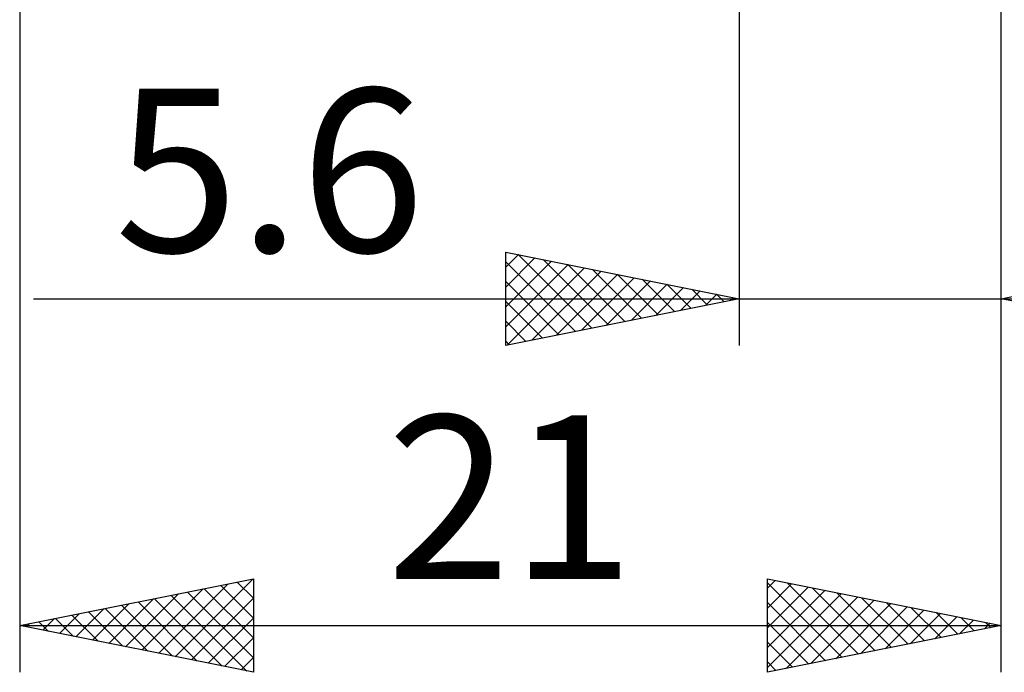
# Model space of a CAD drawing. Units: millimetres. Extents: x -26 to 133, y -37 to 52.
# Drawn here: x 42 to 63, y -20 to -6 of the extents above; entities that cross this region are included whole.
import ezdxf
from ezdxf.enums import TextEntityAlignment as Align

# ---------------------------------------------------------------- set-up
doc = ezdxf.new("R2010")
doc.units = ezdxf.units.MM
doc.header["$LTSCALE"] = 5.25
doc.layers.add('2', color=7, linetype='CONTINUOUS')
doc.styles.get("Standard").update_dxf_attribs({"font": 'Monospac821 BT'})

msp = doc.modelspace()

# ---------------------------------------------------------------- linework, layer by layer
at = {"layer": '2', "color": 7, "linetype": 'CONTINUOUS', "lineweight": 25}
for p, q in [((42, -0.65), (42, -20.25)), ((57.4, -0.65), (57.4, -13.25)), ((63, -13.25), (63, -0.65)), ((63, -20.25), (63, -0.65)), ((52.4, -13.25), (52.4, -11.25)), ((52.4, -11.25), (57.4, -12.25)), ((52.4, -11.577), (52.673, -11.305)), ((52.4, -12.002), (53.026, -11.375)), ((52.668, -11.304), (54.246, -12.881)), ((63, -12.25), (68, -11.25)), ((52.4, -12.426), (53.38, -11.446)), ((52.4, -11.46), (53.892, -12.952)), ((52.4, -12.85), (53.734, -11.517)), ((52.431, -13.244), (54.087, -11.587)), ((53.199, -11.41), (54.599, -12.81)), ((53.729, -11.516), (54.953, -12.739)), ((52.961, -13.138), (54.441, -11.658)), ((53.491, -13.032), (54.794, -11.729)), ((54.259, -11.622), (55.306, -12.669)), ((54.79, -11.728), (55.66, -12.598)), ((52.4, -11.884), (53.538, -13.022)), ((54.022, -12.926), (55.148, -11.8)), ((54.552, -12.82), (55.501, -11.87)), ((55.082, -12.714), (55.855, -11.941)), ((55.32, -11.834), (56.013, -12.527)), ((55.85, -11.94), (56.367, -12.457)), ((55.613, -12.607), (56.208, -12.012)), ((56.143, -12.501), (56.562, -12.082)), ((56.381, -12.046), (56.72, -12.386)), ((56.673, -12.395), (56.916, -12.153)), ((56.911, -12.152), (57.074, -12.315)), ((42.294, -12.25), (73, -12.25)), ((57.4, -12.25), (52.4, -13.25)), ((52.4, -12.308), (53.185, -13.093)), ((57.204, -12.289), (57.269, -12.224)), ((68, -13.25), (63, -12.25)), ((52.4, -12.732), (52.831, -13.164)), ((52.4, -13.157), (52.478, -13.234)), ((42, -19.25), (47, -18.25)), ((45.324, -19.915), (46.986, -18.253)), ((46.654, -18.319), (47, -18.665)), ((47, -18.25), (47, -20.25)), ((58, -20.25), (58, -18.25)), ((58, -18.25), (63, -19.25)), ((58, -18.45), (58.166, -18.283)), ((44.617, -19.773), (45.925, -18.465)), ((44.97, -19.844), (46.455, -18.359)), ((45.594, -18.531), (47, -19.938)), ((45.947, -18.461), (47, -19.513)), ((46.301, -18.39), (47, -19.089)), ((58, -18.332), (59.598, -19.93)), ((58, -18.874), (58.52, -18.354)), ((58, -19.298), (58.873, -18.425)), ((58, -19.722), (59.227, -18.495)), ((58.427, -18.335), (59.952, -19.86)), ((58.958, -18.442), (60.305, -19.789)), ((43.91, -19.632), (44.864, -18.677)), ((44.263, -19.703), (45.395, -18.571)), ((44.533, -18.743), (45.799, -20.01)), ((44.887, -18.673), (46.33, -20.116)), ((45.24, -18.602), (46.86, -20.222)), ((45.677, -19.985), (47, -18.663)), ((58, -20.147), (59.58, -18.566)), ((58.401, -20.17), (59.934, -18.637)), ((58.931, -20.064), (60.288, -18.708)), ((59.488, -18.548), (60.659, -19.718)), ((60.018, -18.654), (61.012, -19.648)), ((43.202, -19.49), (43.804, -18.889)), ((43.472, -18.956), (44.208, -19.692)), ((43.556, -19.561), (44.334, -18.783)), ((43.826, -18.885), (44.739, -19.798)), ((44.179, -18.814), (45.269, -19.904)), ((58, -18.757), (59.244, -20.001)), ((59.462, -19.958), (60.641, -18.778)), ((59.992, -19.852), (60.995, -18.849)), ((60.522, -19.746), (61.348, -18.92)), ((60.549, -18.76), (61.366, -19.577)), ((61.079, -18.866), (61.719, -19.506)), ((42.412, -19.168), (42.617, -19.373)), ((42.495, -19.349), (42.743, -19.101)), ((42.765, -19.097), (43.148, -19.48)), ((42.849, -19.42), (43.273, -18.995)), ((43.119, -19.026), (43.678, -19.586)), ((46.031, -20.056), (47, -19.087)), ((61.053, -19.639), (61.702, -18.99)), ((61.583, -19.533), (62.055, -19.061)), ((61.609, -18.972), (62.073, -19.435)), ((62.113, -19.427), (62.409, -19.132)), ((62.14, -19.078), (62.426, -19.365)), ((42, -19.25), (63, -19.25)), ((47, -20.25), (42, -19.25)), ((42.058, -19.238), (42.087, -19.267)), ((42.142, -19.278), (42.213, -19.207)), ((58, -19.181), (58.891, -20.072)), ((63, -19.25), (58, -20.25)), ((62.644, -19.321), (62.762, -19.202)), ((62.67, -19.184), (62.78, -19.294)), ((46.384, -20.127), (47, -19.511)), ((58, -19.605), (58.537, -20.143)), ((46.738, -20.198), (47, -19.936)), ((58, -20.029), (58.184, -20.213))]:
    msp.add_line(p, q, dxfattribs=at)

# ---------------------------------------------------------------- texts
for s, p in [('5.6', (47.347, -11.25)), ('21', (52.5, -18.25))]:
    msp.add_text(s, height=3.5, dxfattribs=at).set_placement(p, align=Align.CENTER)

doc.saveas('drawing.dxf')
